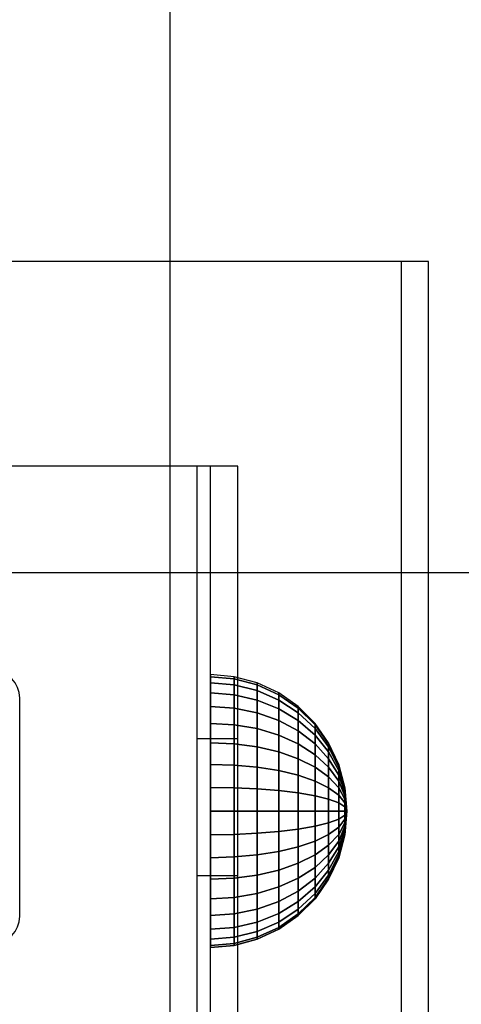
# Model space of a CAD drawing. Units: millimetres. Extents: x 919 to 8090, y 1417 to 8852.
# Drawn here: x 3313 to 3345, y 2951 to 3023 of the extents above; entities that cross this region are included whole.
import ezdxf

# ---------------------------------------------------------------- set-up
doc = ezdxf.new("R2010")
doc.units = ezdxf.units.MM
doc.layers.add('Dimensions', color=7, linetype='Continuous')
doc.styles.get("Standard").update_dxf_attribs({"font": 'arial.ttf'})
doc.dimstyles.new('Leikkiset keinu', dxfattribs={"dimtxt": 150, "dimasz": 2.5, "dimexe": 0.06, "dimexo": 0.625, "dimtad": 0, "dimtih": 1, "dimtoh": 1, "dimdec": 0, "dimtxsty": 'Standard', "dimcen": 2.5, "dimadec": 0, "dimazin": 0, "dimtfac": 1, "dimtmove": 0, "dimatfit": 3, "dimfxl": 1, "dimarcsym": 0})

# ---------------------------------------------------------------- blocks, each defined once
blk = doc.blocks.new('*D8')
at = {"layer": 'Defpoints', "color": 0, "transparency": 16777216}
for p in [(3690.046, 6168.762), (1146.247, 1417.006), (3690.046, 1417.006)]:
    blk.add_point(p, dxfattribs=at)
at = {"layer": 'Dimensions', "color": 0, "lineweight": -2, "transparency": 16777216}
for p, q in [((3689.421, 6168.762), (1146.187, 6168.762)), ((1146.247, 6166.262), (1146.247, 3870.095)), ((1146.247, 1419.506), (1146.247, 3715.673)), ((3689.421, 1417.006), (1146.187, 1417.006))]:
    blk.add_line(p, q, dxfattribs=at)
at = {"layer": 'Dimensions', "color": 0, "transparency": 16777216}
for points in [[(1145.831, 6166.262), (1146.664, 6166.262), (1146.247, 6168.762)], [(1145.831, 1419.506), (1146.664, 1419.506), (1146.247, 1417.006)]]:
    blk.add_solid(points, dxfattribs=at)
at = {"layer": 'Dimensions', "color": 0, "transparency": 16777216, "insert": (1146.247, 3792.884), "char_height": 150, "attachment_point": 5}
blk.add_mtext('4752', dxfattribs=at)

msp = doc.modelspace()

# ---------------------------------------------------------------- linework, layer by layer
for p, q in [((3324.036, 3038.886), (3324.036, 2917.006)), ((3341.036, 3005.74), (3261.036, 3005.74)), ((3343.026, 3005.741), (3263.026, 3005.741)), ((3341.036, 2925.74), (3341.036, 3005.74)), ((3343.026, 2925.741), (3343.026, 3005.741)), ((3327.036, 2990.74), (3275.036, 2990.74)), ((3329.026, 2990.741), (3277.026, 2990.741)), ((3329.026, 2990.741), (3326.026, 2990.741)), ((3326.026, 2990.741), (3326.026, 2940.741)), ((3327.036, 2940.74), (3327.036, 2990.74)), ((3329.026, 2940.741), (3329.026, 2990.741)), ((3329.026, 2940.741), (3329.026, 2990.741)), ((3310.036, 2982.952), (4068.036, 2982.952)), ((3328.773, 2975.307), (3327.036, 2975.459)), ((3327.036, 2975.459), (3327.036, 2975.307)), ((3328.773, 2975.307), (3327.036, 2975.459)), ((3327.036, 2975.459), (3327.036, 2975.307)), ((3327.036, 2975.307), (3328.773, 2975.157)), ((3328.773, 2975.157), (3327.036, 2975.307)), ((3327.036, 2975.307), (3327.036, 2974.856)), ((3327.036, 2975.307), (3327.036, 2974.856)), ((3330.457, 2974.856), (3328.773, 2975.307)), ((3328.773, 2975.307), (3328.773, 2975.157)), ((3328.773, 2975.157), (3328.773, 2975.307)), ((3330.457, 2974.856), (3328.773, 2975.307)), ((3327.036, 2974.856), (3328.773, 2974.713)), ((3328.773, 2974.713), (3327.036, 2974.856)), ((3327.036, 2974.856), (3327.036, 2974.119)), ((3327.036, 2974.856), (3327.036, 2974.119)), ((3328.773, 2975.157), (3330.457, 2974.713)), ((3330.457, 2974.713), (3328.773, 2975.157)), ((3328.773, 2975.157), (3328.773, 2974.713)), ((3328.773, 2974.713), (3328.773, 2975.157)), ((3328.773, 2974.713), (3330.457, 2974.289)), ((3330.457, 2974.289), (3328.773, 2974.713)), ((3328.773, 2974.713), (3328.773, 2973.987)), ((3328.773, 2973.987), (3328.773, 2974.713)), ((3332.036, 2974.119), (3330.457, 2974.856)), ((3330.457, 2974.856), (3330.457, 2974.713)), ((3330.457, 2974.713), (3330.457, 2974.856)), ((3332.036, 2974.119), (3330.457, 2974.856)), ((3330.457, 2974.713), (3332.036, 2973.987)), ((3332.036, 2973.987), (3330.457, 2974.713)), ((3330.457, 2974.713), (3330.457, 2974.289)), ((3330.457, 2974.289), (3330.457, 2974.713)), ((3313.026, 2957.741), (3313.026, 2973.741)), ((3327.036, 2974.119), (3328.773, 2973.987)), ((3328.773, 2973.987), (3327.036, 2974.119)), ((3327.036, 2974.119), (3327.036, 2973.119)), ((3327.036, 2974.119), (3327.036, 2973.119)), ((3328.773, 2973.987), (3330.457, 2973.597)), ((3330.457, 2973.597), (3328.773, 2973.987)), ((3328.773, 2973.987), (3328.773, 2973.003)), ((3328.773, 2973.003), (3328.773, 2973.987)), ((3330.457, 2974.289), (3332.036, 2973.597)), ((3332.036, 2973.597), (3330.457, 2974.289)), ((3330.457, 2974.289), (3330.457, 2973.597)), ((3330.457, 2973.597), (3330.457, 2974.289)), ((3333.464, 2973.119), (3332.036, 2974.119)), ((3332.036, 2974.119), (3332.036, 2973.987)), ((3332.036, 2973.987), (3332.036, 2974.119)), ((3333.464, 2973.119), (3332.036, 2974.119)), ((3332.036, 2973.987), (3333.464, 2973.003)), ((3333.464, 2973.003), (3332.036, 2973.987)), ((3332.036, 2973.987), (3332.036, 2973.597)), ((3332.036, 2973.597), (3332.036, 2973.987)), ((3327.036, 2973.119), (3328.773, 2973.003)), ((3328.773, 2973.003), (3327.036, 2973.119)), ((3327.036, 2973.119), (3327.036, 2971.887)), ((3327.036, 2973.119), (3327.036, 2971.887)), ((3330.457, 2973.597), (3332.036, 2972.959)), ((3332.036, 2972.959), (3330.457, 2973.597)), ((3330.457, 2973.597), (3330.457, 2972.657)), ((3330.457, 2972.657), (3330.457, 2973.597)), ((3332.036, 2973.597), (3333.464, 2972.657)), ((3333.464, 2972.657), (3332.036, 2973.597)), ((3332.036, 2973.597), (3332.036, 2972.959)), ((3332.036, 2972.959), (3332.036, 2973.597)), ((3334.697, 2971.887), (3333.464, 2973.119)), ((3333.464, 2973.119), (3333.464, 2973.003)), ((3333.464, 2973.003), (3333.464, 2973.119)), ((3334.697, 2971.887), (3333.464, 2973.119)), ((3328.773, 2973.003), (3330.457, 2972.657)), ((3330.457, 2972.657), (3328.773, 2973.003)), ((3328.773, 2973.003), (3328.773, 2971.789)), ((3328.773, 2971.789), (3328.773, 2973.003)), ((3330.457, 2972.657), (3332.036, 2972.093)), ((3332.036, 2972.093), (3330.457, 2972.657)), ((3330.457, 2972.657), (3330.457, 2971.499)), ((3330.457, 2971.499), (3330.457, 2972.657)), ((3332.036, 2972.959), (3333.464, 2972.093)), ((3333.464, 2972.093), (3332.036, 2972.959)), ((3332.036, 2972.959), (3332.036, 2972.093)), ((3332.036, 2972.093), (3332.036, 2972.959)), ((3333.464, 2973.003), (3334.697, 2971.789)), ((3334.697, 2971.789), (3333.464, 2973.003)), ((3333.464, 2973.003), (3333.464, 2972.657)), ((3333.464, 2972.657), (3333.464, 2973.003)), ((3333.464, 2972.657), (3334.697, 2971.499)), ((3334.697, 2971.499), (3333.464, 2972.657)), ((3333.464, 2972.657), (3333.464, 2972.093)), ((3333.464, 2972.093), (3333.464, 2972.657)), ((3327.036, 2971.887), (3328.773, 2971.789)), ((3328.773, 2971.789), (3327.036, 2971.887)), ((3327.036, 2971.887), (3327.036, 2970.459)), ((3327.036, 2971.887), (3327.036, 2970.459)), ((3328.773, 2971.789), (3330.457, 2971.499)), ((3330.457, 2971.499), (3328.773, 2971.789)), ((3328.773, 2971.789), (3328.773, 2970.383)), ((3328.773, 2970.383), (3328.773, 2971.789)), ((3332.036, 2972.093), (3333.464, 2971.327)), ((3333.464, 2971.327), (3332.036, 2972.093)), ((3332.036, 2972.093), (3332.036, 2971.025)), ((3332.036, 2971.025), (3332.036, 2972.093)), ((3333.464, 2972.093), (3334.697, 2971.025)), ((3334.697, 2971.025), (3333.464, 2972.093)), ((3333.464, 2972.093), (3333.464, 2971.327)), ((3333.464, 2971.327), (3333.464, 2972.093)), ((3335.697, 2970.459), (3334.697, 2971.887)), ((3334.697, 2971.887), (3334.697, 2971.789)), ((3334.697, 2971.789), (3334.697, 2971.887)), ((3335.697, 2970.459), (3334.697, 2971.887)), ((3334.697, 2971.789), (3335.697, 2970.383)), ((3335.697, 2970.383), (3334.697, 2971.789)), ((3334.697, 2971.789), (3334.697, 2971.499)), ((3334.697, 2971.499), (3334.697, 2971.789)), ((3330.457, 2971.499), (3332.036, 2971.025)), ((3332.036, 2971.025), (3330.457, 2971.499)), ((3330.457, 2971.499), (3330.457, 2970.157)), ((3330.457, 2970.157), (3330.457, 2971.499)), ((3332.036, 2971.025), (3333.464, 2970.383)), ((3333.464, 2970.383), (3332.036, 2971.025)), ((3332.036, 2971.025), (3332.036, 2969.789)), ((3332.036, 2969.789), (3332.036, 2971.025)), ((3333.464, 2971.327), (3334.697, 2970.383)), ((3334.697, 2970.383), (3333.464, 2971.327)), ((3333.464, 2971.327), (3333.464, 2970.383)), ((3333.464, 2970.383), (3333.464, 2971.327)), ((3334.697, 2971.499), (3335.697, 2970.157)), ((3335.697, 2970.157), (3334.697, 2971.499)), ((3334.697, 2971.499), (3334.697, 2971.025)), ((3334.697, 2971.025), (3334.697, 2971.499)), ((3334.697, 2971.025), (3335.697, 2969.789)), ((3335.697, 2969.789), (3334.697, 2971.025)), ((3334.697, 2971.025), (3334.697, 2970.383)), ((3334.697, 2970.383), (3334.697, 2971.025)), ((3329.026, 2970.741), (3326.026, 2970.741)), ((3326.026, 2970.741), (3326.026, 2960.741)), ((3327.036, 2970.459), (3328.773, 2970.383)), ((3328.773, 2970.383), (3327.036, 2970.459)), ((3327.036, 2970.459), (3327.036, 2968.879)), ((3327.036, 2970.459), (3327.036, 2968.879)), ((3328.773, 2970.383), (3330.457, 2970.157)), ((3330.457, 2970.157), (3328.773, 2970.383)), ((3328.773, 2970.383), (3328.773, 2968.827)), ((3328.773, 2968.827), (3328.773, 2970.383)), ((3329.026, 2960.741), (3329.026, 2970.741)), ((3330.457, 2970.157), (3332.036, 2969.789)), ((3332.036, 2969.789), (3330.457, 2970.157)), ((3330.457, 2970.157), (3330.457, 2968.673)), ((3330.457, 2968.673), (3330.457, 2970.157)), ((3333.464, 2970.383), (3334.697, 2969.59)), ((3334.697, 2969.59), (3333.464, 2970.383)), ((3333.464, 2970.383), (3333.464, 2969.289)), ((3333.464, 2969.289), (3333.464, 2970.383)), ((3334.697, 2970.383), (3335.697, 2969.289)), ((3335.697, 2969.289), (3334.697, 2970.383)), ((3334.697, 2970.383), (3334.697, 2969.59)), ((3334.697, 2969.59), (3334.697, 2970.383)), ((3336.433, 2968.879), (3335.697, 2970.459)), ((3335.697, 2970.459), (3335.697, 2970.383)), ((3335.697, 2970.383), (3335.697, 2970.459)), ((3336.433, 2968.879), (3335.697, 2970.459)), ((3335.697, 2970.383), (3336.433, 2968.827)), ((3336.433, 2968.827), (3335.697, 2970.383)), ((3335.697, 2970.383), (3335.697, 2970.157)), ((3335.697, 2970.157), (3335.697, 2970.383)), ((3335.697, 2970.157), (3336.433, 2968.673)), ((3336.433, 2968.673), (3335.697, 2970.157)), ((3335.697, 2970.157), (3335.697, 2969.789)), ((3335.697, 2969.789), (3335.697, 2970.157)), ((3332.036, 2969.789), (3333.464, 2969.289)), ((3333.464, 2969.289), (3332.036, 2969.789)), ((3332.036, 2969.789), (3332.036, 2968.421)), ((3332.036, 2968.421), (3332.036, 2969.789)), ((3334.697, 2969.59), (3335.697, 2968.673)), ((3335.697, 2968.673), (3334.697, 2969.59)), ((3334.697, 2969.59), (3334.697, 2968.673)), ((3334.697, 2968.673), (3334.697, 2969.59)), ((3335.697, 2969.789), (3336.433, 2968.421)), ((3336.433, 2968.421), (3335.697, 2969.789)), ((3335.697, 2969.789), (3335.697, 2969.289)), ((3335.697, 2969.289), (3335.697, 2969.789)), ((3327.036, 2968.879), (3328.773, 2968.827)), ((3328.773, 2968.827), (3327.036, 2968.879)), ((3327.036, 2968.879), (3327.036, 2967.195)), ((3327.036, 2968.879), (3327.036, 2967.195)), ((3328.773, 2968.827), (3330.457, 2968.673)), ((3330.457, 2968.673), (3328.773, 2968.827)), ((3328.773, 2968.827), (3328.773, 2967.169)), ((3328.773, 2967.169), (3328.773, 2968.827)), ((3333.464, 2969.289), (3334.697, 2968.673)), ((3334.697, 2968.673), (3333.464, 2969.289)), ((3333.464, 2969.289), (3333.464, 2968.079)), ((3333.464, 2968.079), (3333.464, 2969.289)), ((3335.697, 2969.289), (3336.433, 2968.079)), ((3336.433, 2968.079), (3335.697, 2969.289)), ((3335.697, 2969.289), (3335.697, 2968.673)), ((3335.697, 2968.673), (3335.697, 2969.289)), ((3336.884, 2967.195), (3336.433, 2968.879)), ((3336.433, 2968.879), (3336.433, 2968.827)), ((3336.433, 2968.827), (3336.433, 2968.879)), ((3336.884, 2967.195), (3336.433, 2968.879)), ((3336.433, 2968.827), (3336.884, 2967.169)), ((3336.884, 2967.169), (3336.433, 2968.827)), ((3336.433, 2968.827), (3336.433, 2968.673)), ((3336.433, 2968.673), (3336.433, 2968.827)), ((3330.457, 2968.673), (3332.036, 2968.421)), ((3332.036, 2968.421), (3330.457, 2968.673)), ((3330.457, 2968.673), (3330.457, 2967.09)), ((3330.457, 2967.09), (3330.457, 2968.673)), ((3332.036, 2968.421), (3333.464, 2968.079)), ((3333.464, 2968.079), (3332.036, 2968.421)), ((3332.036, 2968.421), (3332.036, 2966.963)), ((3332.036, 2966.963), (3332.036, 2968.421)), ((3333.464, 2968.079), (3334.697, 2967.657)), ((3334.697, 2967.657), (3333.464, 2968.079)), ((3333.464, 2968.079), (3333.464, 2966.789)), ((3333.464, 2966.789), (3333.464, 2968.079)), ((3334.697, 2968.673), (3335.697, 2967.959)), ((3335.697, 2967.959), (3334.697, 2968.673)), ((3334.697, 2968.673), (3334.697, 2967.657)), ((3334.697, 2967.657), (3334.697, 2968.673)), ((3335.697, 2968.673), (3336.433, 2967.657)), ((3336.433, 2967.657), (3335.697, 2968.673)), ((3335.697, 2968.673), (3335.697, 2967.959)), ((3335.697, 2967.959), (3335.697, 2968.673)), ((3335.697, 2967.959), (3336.433, 2967.169)), ((3336.433, 2967.169), (3335.697, 2967.959)), ((3335.697, 2967.959), (3335.697, 2967.169)), ((3335.697, 2967.169), (3335.697, 2967.959)), ((3336.433, 2968.673), (3336.884, 2967.09)), ((3336.884, 2967.09), (3336.433, 2968.673)), ((3336.433, 2968.673), (3336.433, 2968.421)), ((3336.433, 2968.421), (3336.433, 2968.673)), ((3336.433, 2968.421), (3336.884, 2966.963)), ((3336.884, 2966.963), (3336.433, 2968.421)), ((3336.433, 2968.421), (3336.433, 2968.079)), ((3336.433, 2968.079), (3336.433, 2968.421)), ((3336.433, 2968.079), (3336.884, 2966.789)), ((3336.884, 2966.789), (3336.433, 2968.079)), ((3336.433, 2968.079), (3336.433, 2967.657)), ((3336.433, 2967.657), (3336.433, 2968.079)), ((3334.697, 2967.657), (3335.697, 2967.169)), ((3335.697, 2967.169), (3334.697, 2967.657)), ((3334.697, 2967.657), (3334.697, 2966.575)), ((3334.697, 2966.575), (3334.697, 2967.657)), ((3336.433, 2967.657), (3336.884, 2966.575)), ((3336.884, 2966.575), (3336.433, 2967.657)), ((3336.433, 2967.657), (3336.433, 2967.169)), ((3336.433, 2967.169), (3336.433, 2967.657)), ((3328.773, 2967.169), (3327.036, 2967.195)), ((3327.036, 2967.195), (3327.036, 2965.459)), ((3327.036, 2967.195), (3328.773, 2967.169)), ((3327.036, 2967.195), (3327.036, 2965.459)), ((3330.457, 2967.09), (3328.773, 2967.169)), ((3328.773, 2967.169), (3328.773, 2965.459)), ((3328.773, 2967.169), (3330.457, 2967.09)), ((3328.773, 2965.459), (3328.773, 2967.169)), ((3332.036, 2966.963), (3330.457, 2967.09)), ((3330.457, 2967.09), (3330.457, 2965.459)), ((3330.457, 2967.09), (3332.036, 2966.963)), ((3330.457, 2965.459), (3330.457, 2967.09)), ((3333.464, 2966.789), (3332.036, 2966.963)), ((3332.036, 2966.963), (3332.036, 2965.459)), ((3332.036, 2966.963), (3333.464, 2966.789)), ((3332.036, 2965.459), (3332.036, 2966.963)), ((3334.697, 2966.575), (3333.464, 2966.789)), ((3333.464, 2966.789), (3333.464, 2965.459)), ((3333.464, 2966.789), (3334.697, 2966.575)), ((3333.464, 2965.459), (3333.464, 2966.789)), ((3335.697, 2966.327), (3334.697, 2966.575)), ((3334.697, 2966.575), (3334.697, 2965.459)), ((3334.697, 2966.575), (3335.697, 2966.327)), ((3334.697, 2965.459), (3334.697, 2966.575)), ((3335.697, 2967.169), (3336.433, 2966.628)), ((3336.433, 2966.628), (3335.697, 2967.169)), ((3335.697, 2967.169), (3335.697, 2966.327)), ((3335.697, 2966.327), (3335.697, 2967.169)), ((3336.433, 2967.169), (3336.884, 2966.327)), ((3336.884, 2966.327), (3336.433, 2967.169)), ((3336.433, 2967.169), (3336.433, 2966.628)), ((3336.433, 2966.628), (3336.433, 2967.169)), ((3336.433, 2966.628), (3336.884, 2966.053)), ((3336.884, 2966.053), (3336.433, 2966.628)), ((3336.433, 2966.628), (3336.433, 2966.053)), ((3336.433, 2966.053), (3336.433, 2966.628)), ((3337.036, 2965.459), (3336.884, 2967.195)), ((3336.884, 2967.195), (3336.884, 2967.169)), ((3336.884, 2967.169), (3336.884, 2967.195)), ((3337.036, 2965.459), (3336.884, 2967.195)), ((3336.884, 2967.169), (3337.036, 2965.459)), ((3337.036, 2965.459), (3336.884, 2967.169)), ((3336.884, 2967.169), (3336.884, 2967.09)), ((3336.884, 2967.09), (3336.884, 2967.169)), ((3336.884, 2967.09), (3337.036, 2965.459)), ((3337.036, 2965.459), (3336.884, 2967.09)), ((3336.884, 2967.09), (3336.884, 2966.963)), ((3336.884, 2966.963), (3336.884, 2967.09)), ((3336.884, 2966.963), (3337.036, 2965.459)), ((3337.036, 2965.459), (3336.884, 2966.963)), ((3336.884, 2966.963), (3336.884, 2966.789)), ((3336.884, 2966.789), (3336.884, 2966.963)), ((3336.884, 2966.789), (3337.036, 2965.459)), ((3337.036, 2965.459), (3336.884, 2966.789)), ((3336.884, 2966.789), (3336.884, 2966.575)), ((3336.884, 2966.575), (3336.884, 2966.789)), ((3336.884, 2966.575), (3337.036, 2965.459)), ((3337.036, 2965.459), (3336.884, 2966.575)), ((3336.884, 2966.575), (3336.884, 2966.327)), ((3336.884, 2966.327), (3336.884, 2966.575)), ((3336.433, 2966.053), (3335.697, 2966.327)), ((3335.697, 2966.327), (3335.697, 2965.459)), ((3335.697, 2966.327), (3336.433, 2966.053)), ((3335.697, 2965.459), (3335.697, 2966.327)), ((3336.884, 2965.76), (3336.433, 2966.053)), ((3336.433, 2966.053), (3336.433, 2965.459)), ((3336.433, 2966.053), (3336.884, 2965.76)), ((3336.433, 2965.459), (3336.433, 2966.053)), ((3336.884, 2966.327), (3337.036, 2965.459)), ((3337.036, 2965.459), (3336.884, 2966.327)), ((3336.884, 2966.327), (3336.884, 2966.053)), ((3336.884, 2966.053), (3336.884, 2966.327)), ((3336.884, 2966.053), (3337.036, 2965.459)), ((3337.036, 2965.459), (3336.884, 2966.053)), ((3336.884, 2966.053), (3336.884, 2965.76)), ((3336.884, 2965.76), (3336.884, 2966.053)), ((3327.036, 2965.459), (3328.773, 2965.459)), ((3328.773, 2965.459), (3327.036, 2965.459)), ((3327.036, 2965.459), (3327.036, 2963.722)), ((3327.036, 2965.459), (3327.036, 2963.722)), ((3328.773, 2965.459), (3330.457, 2965.459)), ((3330.457, 2965.459), (3328.773, 2965.459)), ((3328.773, 2965.459), (3328.773, 2963.749)), ((3328.773, 2963.749), (3328.773, 2965.459)), ((3330.457, 2965.459), (3332.036, 2965.459)), ((3332.036, 2965.459), (3330.457, 2965.459)), ((3330.457, 2965.459), (3330.457, 2963.827)), ((3330.457, 2963.827), (3330.457, 2965.459)), ((3332.036, 2965.459), (3333.464, 2965.459)), ((3333.464, 2965.459), (3332.036, 2965.459)), ((3332.036, 2965.459), (3332.036, 2963.955)), ((3332.036, 2963.955), (3332.036, 2965.459)), ((3333.464, 2965.459), (3334.697, 2965.459)), ((3334.697, 2965.459), (3333.464, 2965.459)), ((3333.464, 2965.459), (3333.464, 2964.128)), ((3333.464, 2964.128), (3333.464, 2965.459)), ((3334.697, 2965.459), (3335.697, 2965.459)), ((3335.697, 2965.459), (3334.697, 2965.459)), ((3334.697, 2965.459), (3334.697, 2964.343)), ((3334.697, 2964.343), (3334.697, 2965.459)), ((3335.697, 2965.459), (3336.433, 2965.459)), ((3336.433, 2965.459), (3335.697, 2965.459)), ((3335.697, 2965.459), (3335.697, 2964.59)), ((3335.697, 2964.59), (3335.697, 2965.459)), ((3336.433, 2965.459), (3336.884, 2965.459)), ((3336.884, 2965.459), (3336.433, 2965.459)), ((3336.433, 2965.459), (3336.433, 2964.865)), ((3336.433, 2964.865), (3336.433, 2965.459)), ((3336.433, 2964.865), (3336.884, 2965.157)), ((3336.884, 2965.157), (3336.433, 2964.865)), ((3337.036, 2965.459), (3336.884, 2965.76)), ((3336.884, 2965.76), (3336.884, 2965.459)), ((3336.884, 2965.76), (3337.036, 2965.459)), ((3336.884, 2965.459), (3336.884, 2965.76)), ((3336.884, 2965.459), (3337.036, 2965.459)), ((3336.884, 2965.157), (3337.036, 2965.459)), ((3337.036, 2965.459), (3336.884, 2965.459)), ((3336.884, 2965.459), (3336.884, 2965.157)), ((3336.884, 2964.865), (3337.036, 2965.459)), ((3337.036, 2965.459), (3336.884, 2965.157)), ((3336.884, 2964.59), (3337.036, 2965.459)), ((3337.036, 2965.459), (3336.884, 2964.865)), ((3336.884, 2964.343), (3337.036, 2965.459)), ((3337.036, 2965.459), (3336.884, 2964.59)), ((3336.884, 2964.128), (3337.036, 2965.459)), ((3337.036, 2965.459), (3336.884, 2964.343)), ((3336.884, 2963.955), (3337.036, 2965.459)), ((3337.036, 2965.459), (3336.884, 2964.128)), ((3336.884, 2963.827), (3337.036, 2965.459)), ((3337.036, 2965.459), (3336.884, 2963.955)), ((3336.884, 2963.749), (3337.036, 2965.459)), ((3337.036, 2965.459), (3336.884, 2963.827)), ((3336.884, 2963.722), (3337.036, 2965.459)), ((3337.036, 2965.459), (3336.884, 2963.749)), ((3336.884, 2965.157), (3336.884, 2965.459)), ((3337.036, 2965.459), (3336.884, 2963.722)), ((3336.884, 2965.157), (3336.884, 2964.865)), ((3336.884, 2964.865), (3336.884, 2965.157)), ((3334.697, 2964.343), (3335.697, 2964.59)), ((3335.697, 2964.59), (3334.697, 2964.343)), ((3335.697, 2964.59), (3336.433, 2964.865)), ((3336.433, 2964.865), (3335.697, 2964.59)), ((3335.697, 2964.59), (3335.697, 2963.749)), ((3335.697, 2963.749), (3335.697, 2964.59)), ((3336.433, 2964.865), (3336.433, 2964.289)), ((3336.433, 2964.289), (3336.884, 2964.865)), ((3336.884, 2964.865), (3336.433, 2964.289)), ((3336.433, 2964.289), (3336.433, 2964.865)), ((3336.433, 2963.749), (3336.884, 2964.59)), ((3336.884, 2964.59), (3336.433, 2963.749)), ((3336.884, 2964.865), (3336.884, 2964.59)), ((3336.884, 2964.59), (3336.884, 2964.865)), ((3336.884, 2964.59), (3336.884, 2964.343)), ((3336.884, 2964.343), (3336.884, 2964.59)), ((3327.036, 2963.722), (3328.773, 2963.749)), ((3328.773, 2963.749), (3327.036, 2963.722)), ((3327.036, 2963.722), (3327.036, 2962.038)), ((3327.036, 2963.722), (3327.036, 2962.038)), ((3328.773, 2963.749), (3330.457, 2963.827)), ((3330.457, 2963.827), (3328.773, 2963.749)), ((3328.773, 2963.749), (3328.773, 2962.09)), ((3328.773, 2962.09), (3328.773, 2963.749)), ((3330.457, 2963.827), (3332.036, 2963.955)), ((3332.036, 2963.955), (3330.457, 2963.827)), ((3330.457, 2963.827), (3330.457, 2962.245)), ((3330.457, 2962.245), (3330.457, 2963.827)), ((3332.036, 2963.955), (3333.464, 2964.128)), ((3333.464, 2964.128), (3332.036, 2963.955)), ((3332.036, 2963.955), (3332.036, 2962.497)), ((3332.036, 2962.497), (3332.036, 2963.955)), ((3333.464, 2964.128), (3334.697, 2964.343)), ((3334.697, 2964.343), (3333.464, 2964.128)), ((3333.464, 2964.128), (3333.464, 2962.839)), ((3333.464, 2962.839), (3333.464, 2964.128)), ((3334.697, 2964.343), (3334.697, 2963.26)), ((3334.697, 2963.26), (3334.697, 2964.343)), ((3334.697, 2963.26), (3335.697, 2963.749)), ((3335.697, 2963.749), (3334.697, 2963.26)), ((3335.697, 2963.749), (3336.433, 2964.289)), ((3336.433, 2964.289), (3335.697, 2963.749)), ((3335.697, 2962.959), (3336.433, 2963.749)), ((3335.697, 2963.749), (3335.697, 2962.959)), ((3336.433, 2963.749), (3335.697, 2962.959)), ((3335.697, 2962.959), (3335.697, 2963.749)), ((3336.433, 2963.26), (3336.884, 2964.343)), ((3336.884, 2964.343), (3336.433, 2963.26)), ((3336.433, 2964.289), (3336.433, 2963.749)), ((3336.433, 2963.749), (3336.433, 2964.289)), ((3336.433, 2962.839), (3336.884, 2964.128)), ((3336.884, 2964.128), (3336.433, 2962.839)), ((3336.433, 2962.497), (3336.884, 2963.955)), ((3336.884, 2963.955), (3336.433, 2962.497)), ((3336.433, 2962.245), (3336.884, 2963.827)), ((3336.884, 2963.827), (3336.433, 2962.245)), ((3336.433, 2963.749), (3336.433, 2963.26)), ((3336.433, 2962.09), (3336.884, 2963.749)), ((3336.884, 2963.749), (3336.433, 2962.09)), ((3336.433, 2963.26), (3336.433, 2963.749)), ((3336.433, 2962.038), (3336.884, 2963.722)), ((3336.884, 2963.722), (3336.433, 2962.038)), ((3336.884, 2964.343), (3336.884, 2964.128)), ((3336.884, 2964.128), (3336.884, 2964.343)), ((3336.884, 2964.128), (3336.884, 2963.955)), ((3336.884, 2963.955), (3336.884, 2964.128)), ((3336.884, 2963.955), (3336.884, 2963.827)), ((3336.884, 2963.827), (3336.884, 2963.955)), ((3336.884, 2963.827), (3336.884, 2963.749)), ((3336.884, 2963.749), (3336.884, 2963.827)), ((3336.884, 2963.749), (3336.884, 2963.722)), ((3336.884, 2963.722), (3336.884, 2963.749)), ((3333.464, 2962.839), (3334.697, 2963.26)), ((3334.697, 2963.26), (3333.464, 2962.839)), ((3334.697, 2963.26), (3334.697, 2962.245)), ((3334.697, 2962.245), (3334.697, 2963.26)), ((3334.697, 2962.245), (3335.697, 2962.959)), ((3335.697, 2962.959), (3334.697, 2962.245)), ((3335.697, 2962.245), (3336.433, 2963.26)), ((3336.433, 2963.26), (3335.697, 2962.245)), ((3335.697, 2962.959), (3335.697, 2962.245)), ((3335.697, 2962.245), (3335.697, 2962.959)), ((3336.433, 2963.26), (3336.433, 2962.839)), ((3336.433, 2962.839), (3336.433, 2963.26)), ((3328.773, 2962.09), (3330.457, 2962.245)), ((3330.457, 2962.245), (3328.773, 2962.09)), ((3330.457, 2962.245), (3332.036, 2962.497)), ((3332.036, 2962.497), (3330.457, 2962.245)), ((3330.457, 2962.245), (3330.457, 2960.76)), ((3330.457, 2960.76), (3330.457, 2962.245)), ((3332.036, 2962.497), (3333.464, 2962.839)), ((3333.464, 2962.839), (3332.036, 2962.497)), ((3332.036, 2962.497), (3332.036, 2961.129)), ((3332.036, 2961.129), (3332.036, 2962.497)), ((3333.464, 2962.839), (3333.464, 2961.628)), ((3333.464, 2961.628), (3333.464, 2962.839)), ((3333.464, 2961.628), (3334.697, 2962.245)), ((3334.697, 2962.245), (3333.464, 2961.628)), ((3334.697, 2962.245), (3334.697, 2961.327)), ((3334.697, 2961.327), (3335.697, 2962.245)), ((3335.697, 2962.245), (3334.697, 2961.327)), ((3334.697, 2961.327), (3334.697, 2962.245)), ((3335.697, 2961.628), (3336.433, 2962.839)), ((3336.433, 2962.839), (3335.697, 2961.628)), ((3335.697, 2961.129), (3336.433, 2962.497)), ((3336.433, 2962.497), (3335.697, 2961.129)), ((3335.697, 2962.245), (3335.697, 2961.628)), ((3335.697, 2960.76), (3336.433, 2962.245)), ((3336.433, 2962.245), (3335.697, 2960.76)), ((3335.697, 2961.628), (3335.697, 2962.245)), ((3336.433, 2962.839), (3336.433, 2962.497)), ((3336.433, 2962.497), (3336.433, 2962.839)), ((3336.433, 2962.497), (3336.433, 2962.245)), ((3336.433, 2962.245), (3336.433, 2962.497)), ((3336.433, 2962.245), (3336.433, 2962.09)), ((3336.433, 2962.09), (3336.433, 2962.245)), ((3327.036, 2962.038), (3328.773, 2962.09)), ((3328.773, 2962.09), (3327.036, 2962.038)), ((3327.036, 2962.038), (3327.036, 2960.459)), ((3327.036, 2962.038), (3327.036, 2960.459)), ((3328.773, 2962.09), (3328.773, 2960.535)), ((3328.773, 2960.535), (3328.773, 2962.09)), ((3332.036, 2961.129), (3333.464, 2961.628)), ((3333.464, 2961.628), (3332.036, 2961.129)), ((3333.464, 2961.628), (3333.464, 2960.535)), ((3333.464, 2960.535), (3333.464, 2961.628)), ((3334.697, 2960.535), (3335.697, 2961.628)), ((3335.697, 2961.628), (3334.697, 2960.535)), ((3335.697, 2960.535), (3336.433, 2962.09)), ((3336.433, 2962.09), (3335.697, 2960.535)), ((3335.697, 2960.459), (3336.433, 2962.038)), ((3336.433, 2962.038), (3335.697, 2960.459)), ((3335.697, 2961.628), (3335.697, 2961.129)), ((3335.697, 2961.129), (3335.697, 2961.628)), ((3336.433, 2962.09), (3336.433, 2962.038)), ((3336.433, 2962.038), (3336.433, 2962.09)), ((3326.026, 2960.741), (3329.026, 2960.741)), ((3328.773, 2960.535), (3330.457, 2960.76)), ((3330.457, 2960.76), (3328.773, 2960.535)), ((3330.457, 2960.76), (3332.036, 2961.129)), ((3332.036, 2961.129), (3330.457, 2960.76)), ((3330.457, 2960.76), (3330.457, 2959.418)), ((3330.457, 2959.418), (3330.457, 2960.76)), ((3332.036, 2961.129), (3332.036, 2959.892)), ((3332.036, 2959.892), (3332.036, 2961.129)), ((3333.464, 2960.535), (3334.697, 2961.327)), ((3334.697, 2961.327), (3333.464, 2960.535)), ((3334.697, 2961.327), (3334.697, 2960.535)), ((3334.697, 2960.535), (3334.697, 2961.327)), ((3334.697, 2959.892), (3335.697, 2961.129)), ((3335.697, 2961.129), (3334.697, 2959.892)), ((3334.697, 2959.418), (3335.697, 2960.76)), ((3335.697, 2960.76), (3334.697, 2959.418)), ((3335.697, 2961.129), (3335.697, 2960.76)), ((3335.697, 2960.76), (3335.697, 2961.129)), ((3335.697, 2960.76), (3335.697, 2960.535)), ((3335.697, 2960.535), (3335.697, 2960.76)), ((3327.036, 2960.459), (3328.773, 2960.535)), ((3328.773, 2960.535), (3327.036, 2960.459)), ((3327.036, 2960.459), (3327.036, 2959.031)), ((3327.036, 2960.459), (3327.036, 2959.031)), ((3328.773, 2960.535), (3328.773, 2959.128)), ((3328.773, 2959.128), (3328.773, 2960.535)), ((3332.036, 2959.892), (3333.464, 2960.535)), ((3333.464, 2960.535), (3332.036, 2959.892)), ((3333.464, 2960.535), (3333.464, 2959.59)), ((3333.464, 2959.59), (3334.697, 2960.535)), ((3334.697, 2960.535), (3333.464, 2959.59)), ((3333.464, 2959.59), (3333.464, 2960.535)), ((3334.697, 2960.535), (3334.697, 2959.892)), ((3334.697, 2959.128), (3335.697, 2960.535)), ((3335.697, 2960.535), (3334.697, 2959.128)), ((3334.697, 2959.892), (3334.697, 2960.535)), ((3334.697, 2959.031), (3335.697, 2960.459)), ((3335.697, 2960.459), (3334.697, 2959.031)), ((3335.697, 2960.535), (3335.697, 2960.459)), ((3335.697, 2960.459), (3335.697, 2960.535)), ((3328.773, 2959.128), (3330.457, 2959.418)), ((3330.457, 2959.418), (3328.773, 2959.128)), ((3330.457, 2959.418), (3332.036, 2959.892)), ((3332.036, 2959.892), (3330.457, 2959.418)), ((3330.457, 2959.418), (3330.457, 2958.26)), ((3330.457, 2958.26), (3330.457, 2959.418)), ((3332.036, 2959.892), (3332.036, 2958.825)), ((3332.036, 2958.825), (3332.036, 2959.892)), ((3332.036, 2958.825), (3333.464, 2959.59)), ((3333.464, 2959.59), (3332.036, 2958.825)), ((3333.464, 2958.825), (3334.697, 2959.892)), ((3334.697, 2959.892), (3333.464, 2958.825)), ((3333.464, 2959.59), (3333.464, 2958.825)), ((3333.464, 2958.825), (3333.464, 2959.59)), ((3333.464, 2958.26), (3334.697, 2959.418)), ((3334.697, 2959.418), (3333.464, 2958.26)), ((3334.697, 2959.892), (3334.697, 2959.418)), ((3334.697, 2959.418), (3334.697, 2959.892)), ((3334.697, 2959.418), (3334.697, 2959.128)), ((3334.697, 2959.128), (3334.697, 2959.418)), ((3327.036, 2959.031), (3328.773, 2959.128)), ((3328.773, 2959.128), (3327.036, 2959.031)), ((3327.036, 2959.031), (3327.036, 2957.798)), ((3327.036, 2959.031), (3327.036, 2957.798)), ((3328.773, 2959.128), (3328.773, 2957.915)), ((3328.773, 2957.915), (3328.773, 2959.128)), ((3330.457, 2958.26), (3332.036, 2958.825)), ((3332.036, 2958.825), (3330.457, 2958.26)), ((3332.036, 2958.825), (3332.036, 2957.959)), ((3332.036, 2957.959), (3333.464, 2958.825)), ((3333.464, 2958.825), (3332.036, 2957.959)), ((3332.036, 2957.959), (3332.036, 2958.825)), ((3333.464, 2957.915), (3334.697, 2959.128)), ((3334.697, 2959.128), (3333.464, 2957.915)), ((3333.464, 2957.798), (3334.697, 2959.031)), ((3334.697, 2959.031), (3333.464, 2957.798)), ((3333.464, 2958.825), (3333.464, 2958.26)), ((3333.464, 2958.26), (3333.464, 2958.825)), ((3334.697, 2959.128), (3334.697, 2959.031)), ((3334.697, 2959.031), (3334.697, 2959.128)), ((3327.036, 2957.798), (3328.773, 2957.915)), ((3328.773, 2957.915), (3327.036, 2957.798)), ((3328.773, 2957.915), (3330.457, 2958.26)), ((3330.457, 2958.26), (3328.773, 2957.915)), ((3328.773, 2957.915), (3328.773, 2956.93)), ((3328.773, 2956.93), (3328.773, 2957.915)), ((3330.457, 2958.26), (3330.457, 2957.321)), ((3330.457, 2957.321), (3330.457, 2958.26)), ((3330.457, 2957.321), (3332.036, 2957.959)), ((3332.036, 2957.959), (3330.457, 2957.321)), ((3332.036, 2957.321), (3333.464, 2958.26)), ((3333.464, 2958.26), (3332.036, 2957.321)), ((3332.036, 2957.959), (3332.036, 2957.321)), ((3332.036, 2957.321), (3332.036, 2957.959)), ((3332.036, 2956.93), (3333.464, 2957.915)), ((3333.464, 2957.915), (3332.036, 2956.93)), ((3333.464, 2958.26), (3333.464, 2957.915)), ((3333.464, 2957.915), (3333.464, 2958.26)), ((3333.464, 2957.915), (3333.464, 2957.798)), ((3333.464, 2957.798), (3333.464, 2957.915)), ((3327.036, 2957.798), (3327.036, 2956.798)), ((3327.036, 2957.798), (3327.036, 2956.798)), ((3328.773, 2956.93), (3330.457, 2957.321)), ((3330.457, 2957.321), (3328.773, 2956.93)), ((3330.457, 2956.628), (3332.036, 2957.321)), ((3330.457, 2957.321), (3330.457, 2956.628)), ((3332.036, 2957.321), (3330.457, 2956.628)), ((3330.457, 2956.628), (3330.457, 2957.321)), ((3332.036, 2956.798), (3333.464, 2957.798)), ((3333.464, 2957.798), (3332.036, 2956.798)), ((3332.036, 2957.321), (3332.036, 2956.93)), ((3332.036, 2956.93), (3332.036, 2957.321)), ((3327.036, 2956.798), (3328.773, 2956.93)), ((3328.773, 2956.93), (3327.036, 2956.798)), ((3327.036, 2956.798), (3327.036, 2956.062)), ((3327.036, 2956.798), (3327.036, 2956.062)), ((3328.773, 2956.93), (3328.773, 2956.205)), ((3328.773, 2956.205), (3328.773, 2956.93)), ((3328.773, 2956.205), (3330.457, 2956.628)), ((3330.457, 2956.628), (3328.773, 2956.205)), ((3330.457, 2956.205), (3332.036, 2956.93)), ((3332.036, 2956.93), (3330.457, 2956.205)), ((3330.457, 2956.062), (3332.036, 2956.798)), ((3332.036, 2956.798), (3330.457, 2956.062)), ((3330.457, 2956.628), (3330.457, 2956.205)), ((3330.457, 2956.205), (3330.457, 2956.628)), ((3332.036, 2956.93), (3332.036, 2956.798)), ((3332.036, 2956.798), (3332.036, 2956.93)), ((3327.036, 2956.062), (3328.773, 2956.205)), ((3328.773, 2956.205), (3327.036, 2956.062)), ((3327.036, 2956.062), (3327.036, 2955.611)), ((3327.036, 2956.062), (3327.036, 2955.611)), ((3327.036, 2955.611), (3328.773, 2955.76)), ((3328.773, 2955.76), (3327.036, 2955.611)), ((3328.773, 2956.205), (3328.773, 2955.76)), ((3328.773, 2955.76), (3330.457, 2956.205)), ((3330.457, 2956.205), (3328.773, 2955.76)), ((3328.773, 2955.76), (3328.773, 2956.205)), ((3328.773, 2955.611), (3330.457, 2956.062)), ((3330.457, 2956.062), (3328.773, 2955.611)), ((3328.773, 2955.76), (3328.773, 2955.611)), ((3328.773, 2955.611), (3328.773, 2955.76)), ((3330.457, 2956.205), (3330.457, 2956.062)), ((3330.457, 2956.062), (3330.457, 2956.205)), ((3327.036, 2955.459), (3328.773, 2955.611)), ((3327.036, 2955.611), (3327.036, 2955.459)), ((3328.773, 2955.611), (3327.036, 2955.459)), ((3327.036, 2955.611), (3327.036, 2955.459))]:
    msp.add_line(p, q)
for centre, start, end in [((3311.026, 2973.741), 0, 90), ((3311.026, 2957.741), 270, 0)]:
    msp.add_arc(centre, 2, start, end)

# ---------------------------------------------------------------- dimensions: what is measured, and where the dimension line sits
at = {"layer": 'Dimensions'}
dim = msp.add_linear_dim(base=(1146.247, 1417.006), p1=(3690.046, 6168.762), p2=(3690.046, 1417.006), angle=90, dimstyle='Leikkiset keinu', dxfattribs=at)
dim.commit()
dim.dimension.update_dxf_attribs({"geometry": '*D8', "text_midpoint": (1146.247, 3792.884)})

doc.saveas('drawing.dxf')
